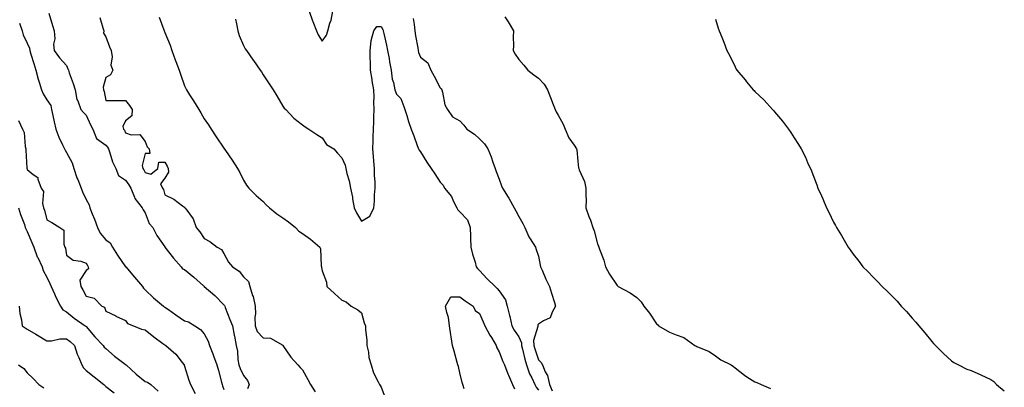
# Model space of a CAD drawing. Units: inches. Extents: x 923603 to 926243, y 7377098 to 7379738.
# Drawn here: x 924604 to 925105, y 7377461 to 7377648 of the extents above; entities that cross this region are included whole.
import ezdxf

# ---------------------------------------------------------------- set-up
doc = ezdxf.new("R2010")
doc.units = ezdxf.units.IN
doc.header["$MEASUREMENT"] = 0
doc.layers.add('Contour_92367377', color=7, linetype='Continuous', true_color=0x2ec5fd)

msp = doc.modelspace()

# ---------------------------------------------------------------- linework, layer by layer
at = {"layer": 'Contour_92367377'}
for points in [[(924618.98, 7377650.99, 3377), (924620.88, 7377644.75, 3377), (924621.74, 7377641.92, 3377), (924622.01, 7377637.96, 3377), (924621.31, 7377635.18, 3377), (924621.75, 7377631.92, 3377), (924624.41, 7377628.28, 3377), (924628.05, 7377624.28, 3377), (924628.75, 7377622.62, 3377), (924628.95, 7377621.92, 3377), (924629.43, 7377620.54, 3377), (924631.35, 7377615.22, 3377), (924632.46, 7377611.92, 3377), (924633.19, 7377607.06, 3377), (924633.69, 7377606.27, 3377), (924635.32, 7377601.92, 3377), (924636.57, 7377600.44, 3377), (924638.05, 7377599.13, 3377), (924640.18, 7377594.05, 3377), (924641.36, 7377591.92, 3377), (924643.32, 7377587.19, 3377), (924648.05, 7377583.74, 3377), (924648.86, 7377582.73, 3377), (924649.28, 7377581.92, 3377), (924650.04, 7377579.93, 3377), (924651.35, 7377575.22, 3377), (924653.09, 7377571.92, 3377), (924654.49, 7377568.36, 3377), (924658.05, 7377566.02, 3377), (924659.65, 7377563.52, 3377), (924660.67, 7377561.92, 3377), (924662.67, 7377557.3, 3377), (924662.84, 7377556.7, 3377), (924666.57, 7377551.92, 3377), (924666.92, 7377550.79, 3377), (924668.05, 7377549.3, 3377), (924670.11, 7377543.98, 3377), (924671.91, 7377541.92, 3377), (924673.87, 7377537.74, 3377), (924677.99, 7377531.98, 3377), (924678.03, 7377531.92, 3377), (924678.04, 7377531.91, 3377), (924678.05, 7377531.9, 3377), (924682.42, 7377526.3, 3377), (924686.26, 7377521.92, 3377), (924687.01, 7377520.88, 3377), (924688.05, 7377520.52, 3377), (924692.7, 7377516.57, 3377), (924697.76, 7377512.21, 3377), (924698.05, 7377511.96, 3377), (924698.1, 7377511.92, 3377), (924703.37, 7377507.24, 3377), (924708.05, 7377502.56, 3377), (924708.33, 7377502.2, 3377), (924708.46, 7377501.92, 3377), (924708.71, 7377501.25, 3377), (924711.14, 7377495.01, 3377), (924712.36, 7377491.92, 3377), (924713.28, 7377487.15, 3377), (924713.39, 7377486.58, 3377), (924714.28, 7377481.92, 3377), (924715.03, 7377478.9, 3377), (924715.22, 7377474.75, 3377), (924715.73, 7377471.92, 3377), (924716.29, 7377470.16, 3377), (924718.05, 7377466.53, 3377), (924720.1, 7377463.97, 3377), (924720.98, 7377461.92, 3377), (924720.1, 7377459.87, 3377)], [(924751.48, 7377651.92, 3381), (924753.11, 7377646.98, 3381), (924753.2, 7377646.77, 3381), (924755.15, 7377641.92, 3381), (924756.01, 7377639.89, 3381), (924758.05, 7377636.69, 3381), (924760.27, 7377639.7, 3381), (924760.9, 7377641.92, 3381), (924761.91, 7377645.78, 3381), (924762.57, 7377647.4, 3381), (924763.37, 7377651.92, 3381)], [(924644.93, 7377648.8, 3378), (924646.56, 7377643.41, 3378), (924646.97, 7377641.92, 3378), (924646.88, 7377640.75, 3378), (924648.05, 7377638.87, 3378), (924649.92, 7377633.79, 3378), (924650.68, 7377631.92, 3378), (924651.2, 7377628.77, 3378), (924650.57, 7377624.45, 3378), (924651.49, 7377621.92, 3378), (924650.37, 7377619.6, 3378), (924648.05, 7377618.14, 3378), (924646.61, 7377613.36, 3378), (924646.77, 7377611.92, 3378), (924647.14, 7377611.01, 3378), (924648.05, 7377606.5, 3378), (924652.56, 7377606.43, 3378), (924653.46, 7377606.52, 3378), (924658.05, 7377606.47, 3378), (924660.12, 7377603.99, 3378), (924661.36, 7377601.92, 3378), (924661.19, 7377598.78, 3378), (924658.05, 7377596.09, 3378), (924656.65, 7377593.32, 3378), (924657.03, 7377591.92, 3378), (924657.47, 7377591.34, 3378), (924658.05, 7377590, 3378), (924660.96, 7377589.01, 3378), (924665.33, 7377589.19, 3378), (924668.05, 7377585.73, 3378), (924669.09, 7377582.96, 3378), (924670.06, 7377581.92, 3378), (924670.46, 7377579.51, 3378), (924668.05, 7377579.53, 3378), (924666.48, 7377573.49, 3378), (924666.79, 7377571.92, 3378), (924667.28, 7377571.15, 3378), (924668.05, 7377569.94, 3378), (924670.89, 7377569.08, 3378), (924674.38, 7377571.92, 3378), (924674.9, 7377575.07, 3378), (924678.05, 7377575.08, 3378), (924679.17, 7377573.04, 3378), (924679.74, 7377571.92, 3378), (924679.89, 7377570.08, 3378), (924678.05, 7377566.91, 3378), (924675.89, 7377564.08, 3378), (924676.8, 7377561.92, 3378), (924677.34, 7377561.21, 3378), (924678.05, 7377558.54, 3378), (924682.51, 7377556.38, 3378), (924687, 7377552.98, 3378), (924688.05, 7377552.23, 3378), (924688.15, 7377552.03, 3378), (924688.25, 7377551.92, 3378), (924688.66, 7377551.32, 3378), (924692.5, 7377546.37, 3378), (924694.03, 7377541.92, 3378), (924695.88, 7377539.75, 3378), (924698.05, 7377536.26, 3378), (924700.95, 7377534.81, 3378), (924704.7, 7377531.92, 3378), (924706.82, 7377530.69, 3378), (924708.05, 7377528.61, 3378), (924710.43, 7377524.3, 3378), (924712.51, 7377521.92, 3378), (924715.82, 7377519.69, 3378), (924718.05, 7377516.8, 3378), (924720.52, 7377514.39, 3378), (924721.28, 7377511.92, 3378), (924722.63, 7377507.34, 3378), (924722.87, 7377506.74, 3378), (924723.89, 7377501.92, 3378), (924724.14, 7377498.01, 3378), (924723.71, 7377496.25, 3378), (924723.87, 7377491.92, 3378), (924725.05, 7377488.92, 3378), (924728.05, 7377485.67, 3378), (924731.75, 7377485.62, 3378), (924738.04, 7377481.93, 3378), (924738.06, 7377481.92, 3378), (924738.1, 7377481.87, 3378), (924742.12, 7377475.98, 3378), (924745.62, 7377471.92, 3378), (924746.82, 7377470.7, 3378), (924748.05, 7377469.4, 3378), (924750.71, 7377464.58, 3378), (924752.17, 7377461.92, 3378), (924754.44, 7377458.31, 3378)], [(924675.08, 7377648.95, 3379), (924677.54, 7377642.43, 3379), (924677.74, 7377641.92, 3379), (924677.82, 7377641.69, 3379), (924678.05, 7377641.09, 3379), (924680.72, 7377634.59, 3379), (924681.49, 7377631.92, 3379), (924683.27, 7377627.14, 3379), (924683.53, 7377626.44, 3379), (924685.22, 7377621.92, 3379), (924685.96, 7377619.84, 3379), (924688.05, 7377614.03, 3379), (924688.69, 7377612.56, 3379), (924688.96, 7377611.92, 3379), (924690.58, 7377609.38, 3379), (924692.52, 7377606.39, 3379), (924695.26, 7377601.92, 3379), (924696.28, 7377600.15, 3379), (924698.05, 7377597.26, 3379), (924700.2, 7377594.07, 3379), (924701.63, 7377591.92, 3379), (924704.2, 7377588.07, 3379), (924708.05, 7377582.33, 3379), (924708.89, 7377581.08, 3379), (924712.23, 7377576.1, 3379), (924715.04, 7377571.92, 3379), (924716.08, 7377569.95, 3379), (924718.05, 7377565.91, 3379), (924719.48, 7377563.35, 3379), (924720.7, 7377561.92, 3379), (924724.38, 7377558.25, 3379), (924728.05, 7377555.07, 3379), (924729.63, 7377553.5, 3379), (924731.21, 7377551.92, 3379), (924734.91, 7377548.78, 3379), (924738.05, 7377546.76, 3379), (924740.89, 7377544.76, 3379), (924744.47, 7377541.92, 3379), (924746.23, 7377540.1, 3379), (924748.05, 7377538.81, 3379), (924752.16, 7377536.03, 3379), (924756.84, 7377531.92, 3379), (924757.16, 7377531.03, 3379), (924757.59, 7377522.39, 3379), (924757.69, 7377521.92, 3379), (924757.74, 7377521.61, 3379), (924758.05, 7377519.88, 3379), (924760.25, 7377514.12, 3379), (924760.32, 7377511.92, 3379), (924764.38, 7377508.25, 3379), (924768.05, 7377504.9, 3379), (924770.15, 7377504.02, 3379), (924772.86, 7377501.92, 3379), (924776.14, 7377500.01, 3379), (924778.05, 7377498.42, 3379), (924779.43, 7377493.3, 3379), (924780.02, 7377491.92, 3379), (924780.08, 7377489.89, 3379), (924780.69, 7377484.56, 3379), (924780.75, 7377481.92, 3379), (924781.52, 7377478.45, 3379), (924781.8, 7377475.67, 3379), (924782.93, 7377471.92, 3379), (924784.09, 7377467.96, 3379), (924786.57, 7377463.41, 3379), (924787.21, 7377461.92, 3379), (924787.56, 7377461.43, 3379), (924788.05, 7377460.69, 3379), (924790.43, 7377454.3, 3379)], [(924714.02, 7377647.89, 3380), (924714.46, 7377645.52, 3380), (924715.12, 7377641.92, 3380), (924715.78, 7377639.65, 3380), (924718.05, 7377634.52, 3380), (924718.94, 7377632.81, 3380), (924719.51, 7377631.92, 3380), (924722.97, 7377627, 3380), (924723.04, 7377626.91, 3380), (924726.56, 7377621.92, 3380), (924727.15, 7377621.02, 3380), (924728.05, 7377619.64, 3380), (924731.1, 7377614.97, 3380), (924733.08, 7377611.92, 3380), (924734.95, 7377608.82, 3380), (924738.05, 7377603.67, 3380), (924738.78, 7377602.65, 3380), (924739.49, 7377601.92, 3380), (924743.67, 7377597.54, 3380), (924748.05, 7377594.05, 3380), (924749.3, 7377593.17, 3380), (924751.22, 7377591.92, 3380), (924755.35, 7377589.22, 3380), (924758.05, 7377587.57, 3380), (924760.21, 7377584.08, 3380), (924764.03, 7377581.92, 3380), (924765.89, 7377579.76, 3380), (924768.05, 7377577.4, 3380), (924769.79, 7377573.66, 3380), (924770.01, 7377571.92, 3380), (924770.61, 7377569.36, 3380), (924771.79, 7377565.66, 3380), (924772.48, 7377561.92, 3380), (924773.39, 7377557.26, 3380), (924773.51, 7377556.45, 3380), (924774.34, 7377551.92, 3380), (924775.55, 7377549.42, 3380), (924778.05, 7377545.08, 3380), (924782.3, 7377547.67, 3380), (924784.32, 7377551.92, 3380), (924784.72, 7377555.25, 3380), (924784.69, 7377558.55, 3380), (924785, 7377561.92, 3380), (924785.01, 7377564.96, 3380), (924784.68, 7377568.55, 3380), (924784.69, 7377571.92, 3380), (924784.36, 7377575.61, 3380), (924784.16, 7377578.03, 3380), (924783.81, 7377581.92, 3380), (924783.98, 7377585.99, 3380), (924784.02, 7377587.89, 3380), (924784.18, 7377591.92, 3380), (924784.3, 7377595.67, 3380), (924784.33, 7377598.2, 3380), (924784.45, 7377601.92, 3380), (924784.36, 7377605.61, 3380), (924784.4, 7377608.27, 3380), (924784.3, 7377611.92, 3380), (924783.53, 7377616.44, 3380), (924783.4, 7377617.27, 3380), (924782.58, 7377621.92, 3380), (924782.62, 7377626.49, 3380), (924782.37, 7377627.6, 3380), (924782.42, 7377631.92, 3380), (924783, 7377636.87, 3380), (924782.96, 7377637.01, 3380), (924784.23, 7377641.92, 3380), (924785.84, 7377644.13, 3380), (924788.05, 7377644.2, 3380), (924788.81, 7377642.68, 3380), (924789.08, 7377641.92, 3380), (924789.34, 7377640.62, 3380), (924790.74, 7377634.61, 3380), (924791.26, 7377631.92, 3380), (924792.02, 7377627.95, 3380), (924792.33, 7377626.2, 3380), (924793.17, 7377621.92, 3380), (924793.57, 7377617.44, 3380), (924794.33, 7377615.64, 3380), (924794.95, 7377611.92, 3380), (924795.79, 7377609.66, 3380), (924798.05, 7377607.56, 3380), (924799.55, 7377603.42, 3380), (924800.11, 7377601.92, 3380), (924801.04, 7377598.93, 3380), (924801.9, 7377595.77, 3380), (924803.24, 7377591.92, 3380), (924804.58, 7377588.45, 3380), (924806.39, 7377583.57, 3380), (924807.02, 7377581.92, 3380), (924807.37, 7377581.24, 3380), (924808.05, 7377580.32, 3380), (924811.34, 7377575.21, 3380), (924813.45, 7377571.92, 3380), (924815.26, 7377569.13, 3380), (924818.05, 7377565, 3380), (924819.59, 7377563.46, 3380), (924820.31, 7377561.92, 3380), (924823.78, 7377557.65, 3380), (924824.87, 7377555.1, 3380), (924826.55, 7377551.92, 3380), (924827.05, 7377550.92, 3380), (924828.05, 7377549.84, 3380), (924831.94, 7377545.81, 3380), (924833.32, 7377541.92, 3380), (924833.44, 7377537.31, 3380), (924833.51, 7377536.46, 3380), (924833.64, 7377531.92, 3380), (924834.48, 7377528.35, 3380), (924835.81, 7377524.16, 3380), (924836.41, 7377521.92, 3380), (924837.07, 7377520.94, 3380), (924838.05, 7377519.93, 3380), (924841.92, 7377515.79, 3380), (924846.04, 7377511.92, 3380), (924847.05, 7377510.92, 3380), (924848.05, 7377509.67, 3380), (924851.22, 7377505.09, 3380), (924852.08, 7377501.92, 3380), (924853.3, 7377497.17, 3380), (924853.44, 7377496.53, 3380), (924854.55, 7377491.92, 3380), (924855.75, 7377489.62, 3380), (924858.05, 7377486.24, 3380), (924859.4, 7377483.27, 3380), (924859.48, 7377481.92, 3380), (924859.99, 7377479.98, 3380), (924861.08, 7377474.95, 3380), (924861.98, 7377471.92, 3380), (924863.48, 7377467.35, 3380), (924864.63, 7377465.34, 3380), (924866.26, 7377461.92, 3380), (924866.81, 7377460.69, 3380), (924868.05, 7377459.04, 3380)], [(924804.39, 7377648.26, 3381), (924804.75, 7377645.22, 3381), (924805.21, 7377641.92, 3381), (924805.56, 7377639.44, 3381), (924806.6, 7377633.37, 3381), (924806.81, 7377631.92, 3381), (924807.07, 7377630.94, 3381), (924808.05, 7377628.55, 3381), (924811.75, 7377625.62, 3381), (924813.37, 7377621.92, 3381), (924815.04, 7377618.91, 3381), (924818.05, 7377612.96, 3381), (924818.5, 7377612.37, 3381), (924818.85, 7377611.92, 3381), (924819.27, 7377610.7, 3381), (924820.44, 7377604.31, 3381), (924821.83, 7377601.92, 3381), (924824.31, 7377598.18, 3381), (924828.05, 7377596.17, 3381), (924830.01, 7377593.88, 3381), (924831.54, 7377591.92, 3381), (924835.45, 7377589.32, 3381), (924838.05, 7377586.96, 3381), (924840.55, 7377584.42, 3381), (924842.32, 7377581.92, 3381), (924843.9, 7377577.78, 3381), (924844.87, 7377575.1, 3381), (924846.05, 7377571.92, 3381), (924846.47, 7377570.34, 3381), (924848.05, 7377566.5, 3381), (924849.27, 7377563.14, 3381), (924849.72, 7377561.92, 3381), (924852.63, 7377557.34, 3381), (924852.97, 7377556.84, 3381), (924855.61, 7377551.92, 3381), (924856.46, 7377550.33, 3381), (924858.05, 7377547.45, 3381), (924860.03, 7377543.9, 3381), (924861.06, 7377541.92, 3381), (924863.18, 7377537.05, 3381), (924863.78, 7377536.19, 3381), (924866.46, 7377531.92, 3381), (924866.8, 7377530.67, 3381), (924868.05, 7377527.28, 3381), (924868.89, 7377522.76, 3381), (924869.05, 7377521.92, 3381), (924869.88, 7377520.09, 3381), (924871.78, 7377515.65, 3381), (924873.66, 7377511.92, 3381), (924874.68, 7377508.55, 3381), (924876.17, 7377503.8, 3381), (924876.75, 7377501.92, 3381), (924874.94, 7377498.81, 3381), (924873.99, 7377495.98, 3381), (924870.51, 7377494.38, 3381), (924868.05, 7377492.73, 3381), (924867.69, 7377492.28, 3381), (924867.64, 7377491.92, 3381), (924867.69, 7377491.56, 3381), (924865.55, 7377484.41, 3381), (924865.7, 7377481.92, 3381), (924866.18, 7377480.06, 3381), (924868.05, 7377474.57, 3381), (924869.39, 7377473.26, 3381), (924870.04, 7377471.92, 3381), (924871.45, 7377468.52, 3381), (924872.69, 7377466.56, 3381), (924873.57, 7377461.92, 3381), (924874.94, 7377458.82, 3381)], [(924850.9, 7377649.07, 3382), (924852.59, 7377646.46, 3382), (924855.26, 7377641.92, 3382), (924855.12, 7377638.99, 3382), (924855.39, 7377634.58, 3382), (924855.23, 7377631.92, 3382), (924856.18, 7377630.05, 3382), (924858.05, 7377627.37, 3382), (924860.63, 7377624.5, 3382), (924862.63, 7377621.92, 3382), (924865.67, 7377619.54, 3382), (924868.05, 7377617.88, 3382), (924870.94, 7377614.81, 3382), (924872.68, 7377611.92, 3382), (924874.14, 7377608.01, 3382), (924875.55, 7377604.42, 3382), (924876.51, 7377601.92, 3382), (924876.95, 7377600.82, 3382), (924878.05, 7377599.02, 3382), (924880.53, 7377594.4, 3382), (924881.66, 7377591.92, 3382), (924883.56, 7377587.43, 3382), (924886.14, 7377583.83, 3382), (924887.37, 7377581.92, 3382), (924887.55, 7377581.42, 3382), (924888.05, 7377575.65, 3382), (924888.4, 7377572.27, 3382), (924888.51, 7377571.92, 3382), (924888.71, 7377571.26, 3382), (924891.38, 7377565.25, 3382), (924892.07, 7377561.92, 3382), (924892.04, 7377557.93, 3382), (924892.21, 7377556.07, 3382), (924892.18, 7377551.92, 3382), (924893.66, 7377547.52, 3382), (924894.42, 7377545.55, 3382), (924895.73, 7377541.92, 3382), (924896.33, 7377540.2, 3382), (924898.05, 7377533.62, 3382), (924898.55, 7377532.42, 3382), (924898.81, 7377531.92, 3382), (924899.12, 7377530.85, 3382), (924901.34, 7377525.21, 3382), (924902.05, 7377521.92, 3382), (924904.24, 7377518.11, 3382), (924908.05, 7377512.35, 3382), (924908.3, 7377512.17, 3382), (924908.61, 7377511.92, 3382), (924914.71, 7377508.59, 3382), (924918.05, 7377506.29, 3382), (924920.27, 7377504.13, 3382), (924921.55, 7377501.92, 3382), (924924.44, 7377498.31, 3382), (924928.05, 7377492.94, 3382), (924928.57, 7377492.44, 3382), (924929.07, 7377491.92, 3382), (924934.74, 7377488.61, 3382), (924938.05, 7377487.33, 3382), (924941.96, 7377485.83, 3382), (924947.56, 7377481.92, 3382), (924947.87, 7377481.74, 3382), (924948.05, 7377481.66, 3382), (924948.57, 7377481.4, 3382), (924954.9, 7377478.76, 3382), (924958.05, 7377476.62, 3382), (924960.73, 7377474.59, 3382), (924965.96, 7377471.92, 3382), (924967.25, 7377471.12, 3382), (924968.05, 7377470.55, 3382), (924972.82, 7377466.68, 3382), (924974.06, 7377465.91, 3382), (924978.05, 7377463.28, 3382), (924979.07, 7377462.93, 3382), (924981.23, 7377461.92, 3382), (924986.12, 7377459.99, 3382)], [(924958.05, 7377647.87, 3383), (924959.5, 7377643.37, 3383), (924959.96, 7377641.92, 3383), (924961.21, 7377638.76, 3383), (924962.28, 7377636.15, 3383), (924963.85, 7377631.92, 3383), (924965.29, 7377629.16, 3383), (924968.05, 7377623.58, 3383), (924968.66, 7377622.53, 3383), (924969, 7377621.92, 3383), (924973.14, 7377617.01, 3383), (924973.88, 7377616.09, 3383), (924977.25, 7377611.92, 3383), (924977.65, 7377611.52, 3383), (924978.05, 7377611.09, 3383), (924982.77, 7377606.64, 3383), (924987.03, 7377601.92, 3383), (924987.51, 7377601.38, 3383), (924988.05, 7377600.69, 3383), (924992.1, 7377595.97, 3383), (924995.2, 7377591.92, 3383), (924996.35, 7377590.22, 3383), (924998.05, 7377587.51, 3383), (925000.34, 7377584.2, 3383), (925001.71, 7377581.92, 3383), (925003.84, 7377577.7, 3383), (925004.93, 7377575.04, 3383), (925006.86, 7377570.73, 3383), (925008.05, 7377567.56, 3383), (925009.66, 7377563.53, 3383), (925010.18, 7377561.92, 3383), (925011.93, 7377558.05, 3383), (925012.66, 7377556.53, 3383), (925014.56, 7377551.92, 3383), (925015.74, 7377549.61, 3383), (925018.05, 7377544.66, 3383), (925019.08, 7377542.94, 3383), (925019.57, 7377541.92, 3383), (925022.11, 7377537.86, 3383), (925022.84, 7377536.71, 3383), (925025.54, 7377531.92, 3383), (925026.57, 7377530.44, 3383), (925028.05, 7377528.38, 3383), (925030.89, 7377524.76, 3383), (925033.05, 7377521.92, 3383), (925035.54, 7377519.41, 3383), (925038.05, 7377516.83, 3383), (925040.52, 7377514.39, 3383), (925042.81, 7377511.92, 3383), (925045.52, 7377509.39, 3383), (925048.05, 7377506.75, 3383), (925050.46, 7377504.33, 3383), (925052.53, 7377501.92, 3383), (925055.26, 7377499.13, 3383), (925058.05, 7377495.79, 3383), (925059.92, 7377493.78, 3383), (925061.47, 7377491.92, 3383), (925064.5, 7377488.36, 3383), (925068.05, 7377483.86, 3383), (925069.01, 7377482.88, 3383), (925069.94, 7377481.92, 3383), (925073.95, 7377477.82, 3383), (925078.05, 7377473.99, 3383), (925079.3, 7377473.17, 3383), (925081.57, 7377471.92, 3383), (925085.91, 7377469.78, 3383), (925088.05, 7377469.13, 3383), (925093.05, 7377466.92, 3383), (925098.05, 7377464.6, 3383), (925099.57, 7377463.44, 3383), (925101.03, 7377461.92, 3383), (925104.94, 7377458.82, 3383)], [(924604.11, 7377645.86, 3376), (924605.4, 7377641.92, 3376), (924605.98, 7377639.85, 3376), (924608.05, 7377635.64, 3376), (924609.2, 7377633.07, 3376), (924609.31, 7377631.92, 3376), (924609.85, 7377630.12, 3376), (924611.47, 7377625.34, 3376), (924612.38, 7377621.92, 3376), (924613.52, 7377617.39, 3376), (924614.11, 7377615.86, 3376), (924615.34, 7377611.92, 3376), (924616.09, 7377609.96, 3376), (924618.05, 7377606.88, 3376), (924620.09, 7377603.96, 3376), (924620.46, 7377601.92, 3376), (924621.12, 7377598.85, 3376), (924621.77, 7377595.64, 3376), (924622.61, 7377591.92, 3376), (924624.03, 7377587.9, 3376), (924626.04, 7377583.93, 3376), (924626.93, 7377581.92, 3376), (924627.29, 7377581.16, 3376), (924628.05, 7377580.09, 3376), (924630.93, 7377574.8, 3376), (924631.69, 7377571.92, 3376), (924633.3, 7377567.17, 3376), (924633.74, 7377566.23, 3376), (924635.51, 7377561.92, 3376), (924636.09, 7377559.96, 3376), (924638.05, 7377556.09, 3376), (924639.54, 7377553.41, 3376), (924639.87, 7377551.92, 3376), (924641.08, 7377548.89, 3376), (924642.27, 7377546.14, 3376), (924643.76, 7377541.92, 3376), (924645.12, 7377538.99, 3376), (924648.05, 7377535.56, 3376), (924650.24, 7377534.11, 3376), (924651.45, 7377531.92, 3376), (924653.97, 7377527.84, 3376), (924658.05, 7377521.94, 3376), (924658.06, 7377521.92, 3376), (924658.16, 7377521.81, 3376), (924662.66, 7377516.53, 3376), (924666.65, 7377511.92, 3376), (924667.21, 7377511.09, 3376), (924668.05, 7377510.24, 3376), (924672.29, 7377506.16, 3376), (924677.26, 7377501.92, 3376), (924677.7, 7377501.57, 3376), (924678.05, 7377501.37, 3376), (924679.86, 7377500.11, 3376), (924683.63, 7377497.5, 3376), (924688.05, 7377494.44, 3376), (924690.06, 7377493.93, 3376), (924693.22, 7377491.92, 3376), (924696.13, 7377490, 3376), (924698.05, 7377487.73, 3376), (924700.13, 7377484.01, 3376), (924700.81, 7377481.92, 3376), (924702.42, 7377477.55, 3376), (924702.75, 7377476.62, 3376), (924704.53, 7377471.92, 3376), (924705.25, 7377469.11, 3376), (924706.83, 7377463.14, 3376), (924707.15, 7377461.92, 3376), (924707.37, 7377461.24, 3376), (924708.05, 7377459.42, 3376)], [(924603.59, 7377596.38, 3375), (924605.64, 7377591.92, 3375), (924606.41, 7377590.28, 3375), (924606.94, 7377583.03, 3375), (924607.24, 7377581.92, 3375), (924607.32, 7377581.19, 3375), (924607.89, 7377572.08, 3375), (924607.9, 7377571.92, 3375), (924607.95, 7377571.82, 3375), (924608.05, 7377571.36, 3375), (924611.13, 7377568.84, 3375), (924613.5, 7377567.37, 3375), (924613.46, 7377566.51, 3375), (924615.13, 7377561.92, 3375), (924616.31, 7377560.18, 3375), (924615.83, 7377554.14, 3375), (924616.39, 7377551.92, 3375), (924616.86, 7377550.73, 3375), (924618.05, 7377545.72, 3375), (924620.5, 7377544.37, 3375), (924624.57, 7377541.92, 3375), (924626.68, 7377540.55, 3375), (924626.58, 7377533.39, 3375), (924627.13, 7377531.92, 3375), (924627.47, 7377531.34, 3375), (924628.05, 7377527.89, 3375), (924631.34, 7377525.2, 3375), (924635.28, 7377524.69, 3375), (924638.05, 7377523.67, 3375), (924638.61, 7377522.48, 3375), (924639.08, 7377521.92, 3375), (924639.12, 7377520.85, 3375), (924638.05, 7377519.99, 3375), (924634.82, 7377515.15, 3375), (924635.26, 7377511.92, 3375), (924636.3, 7377510.17, 3375), (924638.05, 7377506.95, 3375), (924642.13, 7377506, 3375), (924645.94, 7377501.92, 3375), (924647.41, 7377501.28, 3375), (924648.05, 7377499.35, 3375), (924653.01, 7377496.88, 3375), (924653.15, 7377496.82, 3375), (924658.05, 7377494.53, 3375), (924659.09, 7377492.97, 3375), (924662.12, 7377491.92, 3375), (924666.23, 7377490.1, 3375), (924668.05, 7377489.85, 3375), (924672.4, 7377486.26, 3375), (924677.06, 7377482.91, 3375), (924678.05, 7377482.18, 3375), (924678.19, 7377482.06, 3375), (924678.48, 7377481.92, 3375), (924683.58, 7377477.45, 3375), (924686.75, 7377473.22, 3375), (924687.78, 7377471.92, 3375), (924687.89, 7377471.77, 3375), (924688.05, 7377471.29, 3375), (924690.28, 7377464.15, 3375), (924691.11, 7377461.92, 3375), (924693.46, 7377457.34, 3375)], [(924603.67, 7377551.92, 3374), (924604.6, 7377548.47, 3374), (924606.58, 7377543.39, 3374), (924607.06, 7377541.92, 3374), (924607.3, 7377541.18, 3374), (924608.05, 7377539.77, 3374), (924610.4, 7377534.27, 3374), (924611.33, 7377531.92, 3374), (924613.14, 7377527.01, 3374), (924613.35, 7377526.62, 3374), (924615.56, 7377521.92, 3374), (924616.2, 7377520.08, 3374), (924618.05, 7377516.58, 3374), (924619.46, 7377513.33, 3374), (924620.13, 7377511.92, 3374), (924621.91, 7377508.06, 3374), (924622.61, 7377506.48, 3374), (924624.9, 7377501.92, 3374), (924626.18, 7377500.05, 3374), (924628.05, 7377498.99, 3374), (924631.96, 7377495.83, 3374), (924637.53, 7377491.92, 3374), (924637.82, 7377491.69, 3374), (924638.05, 7377491.48, 3374), (924642.38, 7377486.25, 3374), (924646.64, 7377481.92, 3374), (924647.19, 7377481.06, 3374), (924648.05, 7377480.37, 3374), (924652.46, 7377476.33, 3374), (924657.16, 7377472.81, 3374), (924658.05, 7377472.13, 3374), (924658.2, 7377472.07, 3374), (924658.3, 7377471.92, 3374), (924663.37, 7377467.24, 3374), (924668.05, 7377463.51, 3374), (924669.25, 7377463.12, 3374), (924670.88, 7377461.92, 3374), (924674.68, 7377458.54, 3374)], [(924830.17, 7377459.8, 3379), (924829.5, 7377461.92, 3379), (924829.21, 7377463.08, 3379), (924828.05, 7377467.99, 3379), (924827.29, 7377471.16, 3379), (924827.09, 7377471.92, 3379), (924826.75, 7377473.22, 3379), (924825.08, 7377478.94, 3379), (924824.32, 7377481.92, 3379), (924823.64, 7377486.33, 3379), (924823.47, 7377487.34, 3379), (924822.77, 7377491.92, 3379), (924822.23, 7377496.11, 3379), (924821.35, 7377498.63, 3379), (924820.71, 7377501.92, 3379), (924823.38, 7377506.59, 3379), (924828.05, 7377506.62, 3379), (924830.69, 7377504.56, 3379), (924834.89, 7377501.92, 3379), (924835.86, 7377499.73, 3379), (924838.05, 7377498.17, 3379), (924839.95, 7377493.82, 3379), (924840.74, 7377491.92, 3379), (924843.28, 7377487.15, 3379), (924844.13, 7377485.83, 3379), (924846.58, 7377481.92, 3379), (924846.86, 7377480.73, 3379), (924848.05, 7377478.69, 3379), (924849.85, 7377473.72, 3379), (924850.69, 7377471.92, 3379), (924852.53, 7377467.44, 3379), (924852.83, 7377466.7, 3379), (924854.83, 7377461.92, 3379), (924855.85, 7377459.72, 3379)], [(924603.98, 7377501.92, 3373), (924604.28, 7377498.15, 3373), (924605.07, 7377494.9, 3373), (924605.39, 7377491.92, 3373), (924607.01, 7377490.88, 3373), (924608.05, 7377490.18, 3373), (924612.37, 7377487.6, 3373), (924613.22, 7377487.09, 3373), (924618.05, 7377484.28, 3373), (924620.4, 7377484.27, 3373), (924624.66, 7377485.31, 3373), (924628.05, 7377485.3, 3373), (924629.94, 7377483.81, 3373), (924632.01, 7377481.92, 3373), (924633.5, 7377477.37, 3373), (924634.27, 7377475.7, 3373), (924635.78, 7377471.92, 3373), (924636.61, 7377470.49, 3373), (924638.05, 7377469.16, 3373), (924642.07, 7377465.94, 3373), (924646.94, 7377461.92, 3373), (924647.55, 7377461.42, 3373), (924648.05, 7377460.98, 3373), (924652.18, 7377457.79, 3373)], [(924603.59, 7377471.92, 3372), (924606.27, 7377470.14, 3372), (924608.05, 7377467.96, 3372), (924611.1, 7377464.97, 3372), (924613.85, 7377461.92, 3372), (924616.49, 7377460.36, 3372)]]:
    msp.add_polyline3d(points, dxfattribs=at)

doc.saveas('drawing.dxf')
